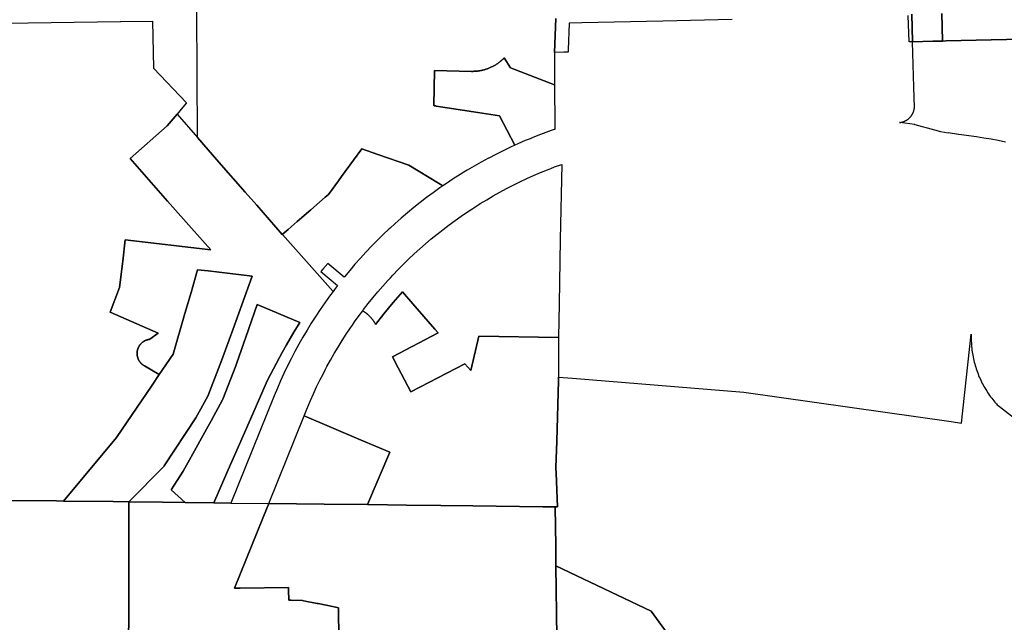
# Model space of a CAD drawing. Units: inches. Extents: x 3157713 to 3210129, y 1530899 to 1589224.
# Drawn here: x 3182309 to 3185093, y 1562319 to 1564023 of the extents above; entities that cross this region are included whole.
import ezdxf

# ---------------------------------------------------------------- set-up
doc = ezdxf.new("R2010")
doc.units = ezdxf.units.IN
doc.header["$MEASUREMENT"] = 0
doc.layers.add('SUBDIVISIONS', color=12, linetype='Continuous')

msp = doc.modelspace()

# ---------------------------------------------------------------- linework, layer by layer
at = {"layer": 'SUBDIVISIONS'}
for points in [[(3183825.4, 1564026.6), (3183821.7, 1563930.3), (3183821.6, 1563927.5), (3183821.6, 1563925.7), (3183821.7, 1563845.8), (3183821.7, 1563839), (3183696.6, 1563886.5), (3183678.7, 1563914.6), (3183677.3, 1563913.1), (3183675.8, 1563911.6), (3183674.2, 1563910.1), (3183672.6, 1563908.6), (3183670.9, 1563907.2), (3183669.3, 1563905.8), (3183667.6, 1563904.4), (3183665.9, 1563903), (3183664.1, 1563901.7), (3183662.4, 1563900.4), (3183662, 1563900.2), (3183660.6, 1563899.2), (3183658.8, 1563897.9), (3183657, 1563896.7), (3183655.1, 1563895.6), (3183653.3, 1563894.4), (3183651.4, 1563893.3), (3183649.5, 1563892.3), (3183647.5, 1563891.2), (3183645.6, 1563890.2), (3183643.7, 1563889.3), (3183641.7, 1563888.3), (3183639.7, 1563887.5), (3183637.7, 1563886.6), (3183635.7, 1563885.8), (3183633.6, 1563885), (3183631.6, 1563884.2), (3183629.5, 1563883.5), (3183627.5, 1563882.8), (3183625.4, 1563882.2), (3183623.3, 1563881.5), (3183621.2, 1563881), (3183619.1, 1563880.4), (3183617, 1563879.9), (3183614.8, 1563879.5), (3183612.7, 1563879), (3183610.5, 1563878.6), (3183608.4, 1563878.3), (3183606.2, 1563878), (3183604.1, 1563877.7), (3183601.9, 1563877.5), (3183599.7, 1563877.3), (3183597.6, 1563877.1), (3183595.4, 1563877), (3183593.2, 1563876.9), (3183591.1, 1563876.8), (3183588.8, 1563876.8), (3183586.7, 1563876.8), (3183481.6, 1563879), (3183479.6, 1563779.8), (3183481, 1563779.7), (3183481.8, 1563779.6), (3183482.6, 1563779.5), (3183483.4, 1563779.4), (3183484.2, 1563779.2), (3183485, 1563779.1), (3183485.8, 1563778.9), (3183486.7, 1563778.7), (3183592.7, 1563762.2), (3183665.5, 1563750.8), (3183709.4, 1563668), (3183696.6, 1563662.2), (3183675.8, 1563652.2), (3183655.1, 1563641.9), (3183635.4, 1563631.7), (3183634.6, 1563631.3), (3183614.3, 1563620.3), (3183594.2, 1563608.9), (3183574.3, 1563597.2), (3183565.1, 1563591.6), (3183554.6, 1563585.2), (3183535.2, 1563572.8), (3183515.9, 1563560.1), (3183505.7, 1563553.1), (3183492.9, 1563560.8), (3183409, 1563611.7), (3183321.5, 1563641.7), (3183276.2, 1563657.3), (3183252.9, 1563625.5), (3183219.2, 1563579.7), (3183210.1, 1563567.3), (3183181.8, 1563528.9), (3183172.4, 1563520.6), (3183156.6, 1563507), (3183131.8, 1563485.4), (3183093.7, 1563452.4), (3183067.9, 1563430), (3183051.6, 1563415.9), (3182979.7, 1563498), (3182946.7, 1563535.6), (3182872.4, 1563620.4), (3182811.5, 1563689.9), (3182810.1, 1564048.1)], [(3184831.7, 1564038.5), (3184833.5, 1563960.9), (3184833.5, 1563960.5), (3184833.4, 1563960.5), (3184824.1, 1563960.3), (3184821.9, 1564034.6)], [(3184916.6, 1564040.4), (3184918.4, 1563962.9), (3184918.4, 1563962.6), (3184891.1, 1563961.9), (3184833.5, 1563960.5), (3184833.5, 1563960.9), (3184831.7, 1564038.5)], [(3185482.1, 1563975.7), (3184929, 1563962.8), (3184928.9, 1563962.8), (3184918.4, 1563962.6), (3184918.4, 1563962.9), (3184916.6, 1564040.4)], [(3181350.3, 1564000), (3182594, 1564017.6), (3182594.7, 1564017.6), (3182684.6, 1564018.9), (3182687.5, 1563886), (3182780.2, 1563787.5), (3182765.4, 1563769.7), (3182753.9, 1563755.8), (3182726.4, 1563722.5), (3182621.4, 1563629.9), (3182674.3, 1563569.9), (3182727.2, 1563509.9), (3182780.1, 1563450), (3182833, 1563390), (3182849, 1563371.8), (3182607.3, 1563400), (3182600.4, 1563340.5), (3182591.5, 1563266), (3182564.8, 1563195.9), (3182700.5, 1563136.5), (3182677.2, 1563119), (3182676.6, 1563119), (3182675.9, 1563118.9), (3182675.2, 1563118.8), (3182674.5, 1563118.7), (3182673.8, 1563118.6), (3182673.1, 1563118.4), (3182672.4, 1563118.3), (3182671.7, 1563118.2), (3182671.1, 1563118), (3182670.4, 1563117.8), (3182669.7, 1563117.6), (3182669, 1563117.4), (3182668.4, 1563117.2), (3182667.7, 1563117), (3182667.1, 1563116.8), (3182666.4, 1563116.5), (3182665.8, 1563116.3), (3182665.1, 1563116), (3182664.5, 1563115.7), (3182663.8, 1563115.4), (3182663.2, 1563115.1), (3182662.6, 1563114.8), (3182662, 1563114.5), (3182661.4, 1563114.1), (3182660.7, 1563113.8), (3182660.1, 1563113.4), (3182659.6, 1563113.1), (3182659, 1563112.7), (3182658.4, 1563112.3), (3182657.8, 1563111.9), (3182657.2, 1563111.5), (3182656.7, 1563111.1), (3182656.1, 1563110.7), (3182655.6, 1563110.2), (3182655, 1563109.8), (3182654.5, 1563109.3), (3182654, 1563108.9), (3182653.5, 1563108.4), (3182653, 1563107.9), (3182652.5, 1563107.4), (3182652, 1563106.9), (3182651.5, 1563106.4), (3182651, 1563105.9), (3182650.6, 1563105.4), (3182650.1, 1563104.8), (3182649.7, 1563104.3), (3182649.3, 1563103.8), (3182648.8, 1563103.2), (3182648.4, 1563102.6), (3182648, 1563102.1), (3182647.6, 1563101.5), (3182647.2, 1563100.9), (3182646.9, 1563100.3), (3182646.5, 1563099.7), (3182646.1, 1563099.1), (3182645.8, 1563098.5), (3182645.5, 1563097.9), (3182645.1, 1563097.3), (3182644.8, 1563096.7), (3182644.5, 1563096), (3182644.3, 1563095.4), (3182644, 1563094.8), (3182643.7, 1563094.1), (3182643.5, 1563093.5), (3182643.2, 1563092.8), (3182643, 1563092.1), (3182642.8, 1563091.5), (3182642.6, 1563090.8), (3182642.4, 1563090.2), (3182642.2, 1563089.5), (3182642, 1563088.8), (3182641.8, 1563088.1), (3182641.7, 1563087.4), (3182641.5, 1563086.8), (3182641.4, 1563086.1), (3182641.3, 1563085.4), (3182641.2, 1563084.7), (3182641.1, 1563084), (3182641, 1563083.3), (3182641, 1563082.6), (3182640.9, 1563081.9), (3182640.9, 1563081.2), (3182640.9, 1563080.5), (3182640.8, 1563079.8), (3182640.8, 1563079.1), (3182640.8, 1563078.4), (3182640.9, 1563077.7), (3182640.9, 1563077), (3182640.9, 1563076.3), (3182641, 1563075.6), (3182641.1, 1563074.9), (3182641.1, 1563074.3), (3182641.2, 1563073.6), (3182641.3, 1563072.9), (3182641.5, 1563072.2), (3182641.6, 1563071.5), (3182641.7, 1563070.8), (3182641.9, 1563070.1), (3182642, 1563069.5), (3182642.2, 1563068.8), (3182642.4, 1563068.1), (3182642.6, 1563067.4), (3182642.8, 1563066.8), (3182643, 1563066.1), (3182643.3, 1563065.5), (3182643.5, 1563064.8), (3182643.8, 1563064.2), (3182644, 1563063.5), (3182644.3, 1563062.9), (3182644.6, 1563062.2), (3182644.9, 1563061.6), (3182645.2, 1563061), (3182645.5, 1563060.4), (3182645.9, 1563059.8), (3182646.2, 1563059.1), (3182646.6, 1563058.5), (3182646.9, 1563058), (3182647.3, 1563057.4), (3182647.7, 1563056.8), (3182648.1, 1563056.2), (3182648.5, 1563055.6), (3182648.9, 1563055.1), (3182649.4, 1563054.5), (3182649.8, 1563054), (3182650.2, 1563053.4), (3182650.7, 1563052.9), (3182651.2, 1563052.4), (3182651.6, 1563051.9), (3182652.1, 1563051.4), (3182652.6, 1563050.9), (3182653.1, 1563050.4), (3182653.6, 1563049.9), (3182654.1, 1563049.4), (3182654.6, 1563049), (3182655.2, 1563048.5), (3182655.7, 1563048.1), (3182656.3, 1563047.6), (3182656.8, 1563047.2), (3182657.4, 1563046.8), (3182657.9, 1563046.4), (3182658.5, 1563046), (3182659.1, 1563045.6), (3182659.7, 1563045.3), (3182660.3, 1563044.9), (3182660.9, 1563044.5), (3182662, 1563043.9), (3182703.4, 1563019.1), (3182683.4, 1562989.8), (3182582.2, 1562841.6), (3182433.2, 1562661.7), (3182413.2, 1562661.9), (3182272.7, 1562663.6)], [(3184323.8, 1564023.5), (3184127.6, 1564019), (3183899, 1564013.9), (3183863.1, 1564013.1), (3183860.1, 1563938.1), (3183860.2, 1563931.3), (3183847.5, 1563931), (3183821.7, 1563930.3), (3183825.4, 1564026.6)], [(3185096.8, 1563676.8), (3185076.4, 1563681), (3185055.9, 1563684.8), (3185035.3, 1563688.3), (3185014.7, 1563691.4), (3184964.6, 1563698.4), (3184963.6, 1563698.6), (3184935, 1563702.6), (3184935, 1563702.6), (3184935, 1563702.3), (3184934.7, 1563702.4), (3184934.7, 1563702.3), (3184913.5, 1563705.3), (3184896.7, 1563710.1), (3184841, 1563725.7), (3184840.8, 1563725.8), (3184840.6, 1563725.8), (3184840.7, 1563726.1), (3184798, 1563732.1), (3184797.4, 1563732.2), (3184799.1, 1563732.4), (3184799.9, 1563732.5), (3184800.7, 1563732.6), (3184801.5, 1563732.8), (3184802.3, 1563733), (3184803.1, 1563733.1), (3184803.9, 1563733.3), (3184804.7, 1563733.5), (3184805.5, 1563733.8), (3184806.2, 1563734), (3184807, 1563734.2), (3184807.8, 1563734.5), (3184808.6, 1563734.8), (3184809.3, 1563735.1), (3184810.1, 1563735.4), (3184810.8, 1563735.7), (3184811.6, 1563736), (3184812.3, 1563736.3), (3184813.1, 1563736.7), (3184813.8, 1563737.1), (3184814.5, 1563737.4), (3184815.3, 1563737.8), (3184816, 1563738.2), (3184816.7, 1563738.6), (3184817.4, 1563739.1), (3184818.1, 1563739.5), (3184818.7, 1563740), (3184819.4, 1563740.4), (3184820.1, 1563740.9), (3184820.7, 1563741.4), (3184821.4, 1563741.9), (3184822, 1563742.4), (3184822.7, 1563742.9), (3184823.3, 1563743.4), (3184823.9, 1563744), (3184824.5, 1563744.5), (3184825.1, 1563745.1), (3184825.7, 1563745.7), (3184826.2, 1563746.3), (3184826.8, 1563746.9), (3184827.4, 1563747.5), (3184827.9, 1563748.1), (3184828.4, 1563748.7), (3184829, 1563749.3), (3184829.5, 1563750), (3184830, 1563750.6), (3184830.4, 1563751.3), (3184830.9, 1563751.9), (3184831.4, 1563752.6), (3184831.8, 1563753.3), (3184832.3, 1563754), (3184832.7, 1563754.7), (3184833.1, 1563755.4), (3184833.5, 1563756.1), (3184833.9, 1563756.8), (3184834.3, 1563757.5), (3184834.7, 1563758.3), (3184835, 1563759), (3184835.3, 1563759.8), (3184835.7, 1563760.5), (3184836, 1563761.3), (3184836.3, 1563762), (3184836.6, 1563762.8), (3184836.8, 1563763.6), (3184837.1, 1563764.3), (3184837.3, 1563765.1), (3184837.6, 1563765.9), (3184837.8, 1563766.7), (3184838, 1563767.5), (3184838.2, 1563768.3), (3184838.4, 1563769.1), (3184838.5, 1563769.9), (3184838.7, 1563770.7), (3184838.8, 1563771.5), (3184838.9, 1563772.3), (3184839, 1563773.1), (3184839.2, 1563774.4), (3184839.2, 1563774.8), (3184837.4, 1563831.8), (3184833.5, 1563960.5), (3184891.1, 1563961.9), (3184918.4, 1563962.6), (3184928.9, 1563962.8), (3184929, 1563962.8), (3185482.1, 1563975.7)], [(3184174.5, 1562240.4), (3184095.1, 1562350.3), (3183999.6, 1562395.9), (3183825.5, 1562478.9), (3183824.8, 1562533.7), (3183823.5, 1562645.3), (3183830.2, 1562645.4), (3183826.1, 1562740.3), (3183825.5, 1562755), (3183825.5, 1562755.1), (3183825.5, 1562756.3), (3183827.6, 1562830.7), (3183827.6, 1562830.8), (3183832.3, 1563002.9), (3183832.5, 1563012), (3183872.3, 1563008.8), (3184356.5, 1562969.5), (3184656.7, 1562927), (3184942.6, 1562886.5), (3184972.1, 1562882.3), (3184999.7, 1563133.2), (3184999.6, 1563128.3), (3184999.6, 1563123.3), (3184999.7, 1563118.3), (3184999.8, 1563113.4), (3185000.1, 1563108.4), (3185000.4, 1563103.5), (3185000.8, 1563098.6), (3185001.3, 1563093.6), (3185001.9, 1563088.7), (3185002.6, 1563083.8), (3185003.3, 1563078.9), (3185004.2, 1563074), (3185005.1, 1563069.1), (3185006.1, 1563064.3), (3185007.2, 1563059.4), (3185008.4, 1563054.6), (3185009.7, 1563049.8), (3185011, 1563045.1), (3185012.4, 1563040.3), (3185014, 1563035.6), (3185015.5, 1563030.9), (3185017.2, 1563026.2), (3185019, 1563021.6), (3185020.8, 1563017), (3185022.7, 1563012.4), (3185024.7, 1563007.9), (3185026.8, 1563003.4), (3185029, 1562998.9), (3185031.2, 1562994.5), (3185033.5, 1562990.1), (3185035.9, 1562985.8), (3185038.4, 1562981.5), (3185040.9, 1562977.2), (3185043.5, 1562973), (3185046.2, 1562968.8), (3185049, 1562964.7), (3185051.8, 1562960.6), (3185054.7, 1562956.6), (3185057.7, 1562952.6), (3185060.7, 1562948.7), (3185063.8, 1562944.9), (3185067, 1562941.1), (3185071.1, 1562936.3), (3185073.6, 1562934.2), (3185076.1, 1562932.1), (3185080, 1562928.9), (3185177.9, 1562852.4)], [(3182617, 1562277.3), (3182617.1, 1562327.4), (3182617.3, 1562407.7), (3182617.4, 1562457.8), (3182617.5, 1562508), (3182617.6, 1562558.1), (3182617.7, 1562608.2), (3182617.8, 1562658.4), (3182617.8, 1562659.5), (3182713, 1562658.4), (3182777.1, 1562657.6), (3182857.6, 1562656.7), (3182905.8, 1562656.1), (3183013.2, 1562654.9), (3182998.4, 1562618.3), (3182916.2, 1562415.5), (3182925.5, 1562415.6), (3182932.5, 1562415.7), (3183069.4, 1562417.3), (3183069.5, 1562410.7), (3183070, 1562381.7), (3183077, 1562381.5), (3183108.8, 1562380.5), (3183111.8, 1562379.9), (3183150.4, 1562372.2), (3183152.7, 1562371.8), (3183198.4, 1562362.2), (3183210.2, 1562359.8), (3183210.6, 1562346.6), (3183210.9, 1562332.2), (3183211.5, 1562297.8)], [(3183211.5, 1562297.8), (3183210.9, 1562332.2), (3183210.6, 1562346.6), (3183210.2, 1562359.8), (3183198.4, 1562362.2), (3183152.7, 1562371.8), (3183150.4, 1562372.2), (3183111.8, 1562379.9), (3183108.8, 1562380.5), (3183077, 1562381.5), (3183070, 1562381.7), (3183069.5, 1562410.7), (3183069.4, 1562417.3), (3182932.5, 1562415.7), (3182925.5, 1562415.6), (3182916.2, 1562415.5), (3182998.4, 1562618.3), (3183013.2, 1562654.9), (3183169.5, 1562653), (3183292.6, 1562651.6), (3183349, 1562650.9), (3183403, 1562650.3), (3183499.8, 1562649.1), (3183590.7, 1562648.1), (3183655.9, 1562647.3), (3183788.7, 1562645.7), (3183823.5, 1562645.3), (3183824.8, 1562533.7), (3183825.5, 1562478.9), (3183828, 1562276.4)]]:
    msp.add_lwpolyline(points, dxfattribs=at)
for points in [[(3183696.6, 1563886.5), (3183821.7, 1563839), (3183821.8, 1563722.8), (3183822, 1563712.8), (3183820.3, 1563712.2), (3183817.9, 1563711.4), (3183811.6, 1563709.2), (3183781.7, 1563698.2), (3183760.2, 1563689.7), (3183752.1, 1563686.4), (3183738.8, 1563680.9), (3183717.7, 1563671.7), (3183709.4, 1563668), (3183665.5, 1563750.8), (3183592.7, 1563762.2), (3183486.7, 1563778.7), (3183485.8, 1563778.9), (3183485, 1563779.1), (3183484.2, 1563779.2), (3183483.4, 1563779.4), (3183482.6, 1563779.5), (3183481.8, 1563779.6), (3183481, 1563779.7), (3183479.6, 1563779.8), (3183481.6, 1563879), (3183586.7, 1563876.8), (3183588.8, 1563876.8), (3183591.1, 1563876.8), (3183593.2, 1563876.9), (3183595.4, 1563877), (3183597.6, 1563877.1), (3183599.7, 1563877.3), (3183601.9, 1563877.5), (3183604.1, 1563877.7), (3183606.2, 1563878), (3183608.4, 1563878.3), (3183610.5, 1563878.6), (3183612.7, 1563879), (3183614.8, 1563879.5), (3183617, 1563879.9), (3183619.1, 1563880.4), (3183621.2, 1563881), (3183623.3, 1563881.5), (3183625.4, 1563882.2), (3183627.5, 1563882.8), (3183629.5, 1563883.5), (3183631.6, 1563884.2), (3183633.6, 1563885), (3183635.7, 1563885.8), (3183637.7, 1563886.6), (3183639.7, 1563887.5), (3183641.7, 1563888.3), (3183643.7, 1563889.3), (3183645.6, 1563890.2), (3183647.5, 1563891.2), (3183649.5, 1563892.3), (3183651.4, 1563893.3), (3183653.3, 1563894.4), (3183655.1, 1563895.6), (3183657, 1563896.7), (3183658.8, 1563897.9), (3183660.6, 1563899.2), (3183662, 1563900.2), (3183662.4, 1563900.4), (3183664.1, 1563901.7), (3183665.9, 1563903), (3183667.6, 1563904.4), (3183669.3, 1563905.8), (3183670.9, 1563907.2), (3183672.6, 1563908.6), (3183674.2, 1563910.1), (3183675.8, 1563911.6), (3183677.3, 1563913.1), (3183678.7, 1563914.6)], [(3183272.4, 1563348.7), (3183257.1, 1563331.5), (3183242.1, 1563313.9), (3183227.4, 1563296.1), (3183226.3, 1563294.8), (3183179.9, 1563333.4), (3183166.5, 1563317.5), (3183160.7, 1563310.7), (3183208, 1563271.5), (3183198.9, 1563259.8), (3183195.1, 1563254.6), (3183051.9, 1563415.4), (3183051.6, 1563415.9), (3183067.9, 1563430), (3183093.7, 1563452.4), (3183131.8, 1563485.4), (3183156.6, 1563507), (3183172.4, 1563520.6), (3183181.8, 1563528.9), (3183210.1, 1563567.3), (3183219.2, 1563579.7), (3183252.9, 1563625.5), (3183276.2, 1563657.3), (3183321.5, 1563641.7), (3183409, 1563611.7), (3183492.9, 1563560.8), (3183505.7, 1563553.1), (3183496.9, 1563547), (3183478.1, 1563533.6), (3183459.5, 1563519.9), (3183441.2, 1563505.9), (3183423.1, 1563491.5), (3183405.2, 1563476.8), (3183387.7, 1563461.9), (3183370.4, 1563446.6), (3183356.2, 1563433.6), (3183353.3, 1563431), (3183336.6, 1563415.1), (3183320.1, 1563398.9), (3183303.9, 1563382.5), (3183288.5, 1563366.3), (3183288, 1563365.8)], [(3183837.6, 1563401), (3183834.2, 1563219.5), (3183832.4, 1563124.6), (3183607.3, 1563127.8), (3183584.6, 1563030.9), (3183568.1, 1563049.9), (3183414.8, 1562970.1), (3183379.2, 1563038.4), (3183362.9, 1563069.8), (3183492.4, 1563137.3), (3183483, 1563148), (3183464.3, 1563169.6), (3183420.9, 1563219.8), (3183391.6, 1563253.5), (3183378, 1563238.2), (3183364.6, 1563222.7), (3183351.5, 1563207), (3183338.7, 1563191), (3183315.5, 1563160.7), (3183314.7, 1563162.2), (3183313.9, 1563163.7), (3183313, 1563165.2), (3183312.1, 1563166.7), (3183311.2, 1563168.2), (3183310.2, 1563169.7), (3183309.2, 1563171.1), (3183308.2, 1563172.5), (3183307.2, 1563174), (3183306.2, 1563175.3), (3183305.1, 1563176.7), (3183304, 1563178.1), (3183302.9, 1563179.4), (3183301.7, 1563180.7), (3183300.6, 1563182), (3183299.4, 1563183.3), (3183298.2, 1563184.6), (3183296.9, 1563185.8), (3183295.7, 1563187), (3183294.4, 1563188.2), (3183293.1, 1563189.4), (3183291.8, 1563190.5), (3183290.4, 1563191.6), (3183289.1, 1563192.7), (3183287.7, 1563193.8), (3183286.3, 1563194.8), (3183284.9, 1563195.9), (3183283.5, 1563196.9), (3183282, 1563197.8), (3183280.6, 1563198.8), (3183278.9, 1563199.8), (3183281.4, 1563203.1), (3183294.4, 1563219.9), (3183307.8, 1563236.6), (3183321.4, 1563253), (3183335.4, 1563269.1), (3183349.6, 1563285.1), (3183357.2, 1563293.3), (3183364.1, 1563300.7), (3183378.8, 1563316.2), (3183393.9, 1563331.3), (3183409.1, 1563346.2), (3183424.5, 1563360.6), (3183424.7, 1563360.8), (3183440.5, 1563375.2), (3183456.5, 1563389.3), (3183472.8, 1563403), (3183489.4, 1563416.5), (3183496.7, 1563422.3), (3183506.1, 1563429.8), (3183523.1, 1563442.7), (3183540.3, 1563455.3), (3183557.8, 1563467.6), (3183575.4, 1563479.6), (3183590.3, 1563489.4), (3183593.2, 1563491.3), (3183611.3, 1563502.7), (3183629.5, 1563513.8), (3183648, 1563524.5), (3183666.6, 1563535), (3183685.4, 1563545.1), (3183704.4, 1563554.8), (3183723.5, 1563564.3), (3183742.8, 1563573.4), (3183762.3, 1563582.1), (3183781.9, 1563590.6), (3183801.6, 1563598.6), (3183810.9, 1563602.2), (3183821.5, 1563606.4), (3183841.6, 1563613.7)], [(3182717.6, 1562760.8), (3182617.8, 1562659.5), (3182573.7, 1562660), (3182433.2, 1562661.7), (3182582.2, 1562841.6), (3182683.4, 1562989.8), (3182703.4, 1563019.1), (3182743.3, 1563077.4), (3182776.2, 1563192), (3182793.4, 1563251.8), (3182811.8, 1563315.8), (3182842, 1563312.3), (3182966.1, 1563297.8), (3182936.9, 1563216.7), (3182911.4, 1563145.7), (3182880.8, 1563060.7), (3182840.8, 1562958.1), (3182807.4, 1562897.1), (3182717.7, 1562760.9)], [(3183464.3, 1563169.6), (3183483, 1563148), (3183492.4, 1563137.3), (3183362.9, 1563069.8), (3183379.2, 1563038.4), (3183414.8, 1562970.1), (3183568.1, 1563049.9), (3183584.6, 1563030.9), (3183607.3, 1563127.8), (3183832.4, 1563124.6), (3183832.5, 1563106.1), (3183832.5, 1563043.7), (3183832.5, 1563012), (3183832.3, 1563002.9), (3183827.6, 1562830.8), (3183827.6, 1562830.7), (3183825.5, 1562756.3), (3183825.5, 1562755.1), (3183825.5, 1562755), (3183826.1, 1562740.3), (3183830.2, 1562645.4), (3183823.5, 1562645.3), (3183788.7, 1562645.7), (3183655.9, 1562647.3), (3183590.7, 1562648.1), (3183499.8, 1562649.1), (3183403, 1562650.3), (3183349, 1562650.9), (3183292.6, 1562651.6), (3183355.5, 1562799.5), (3183274.5, 1562833.9), (3183113.4, 1562902.4), (3183121.3, 1562921.8), (3183131.2, 1562945.6), (3183139.8, 1562965.1), (3183148.7, 1562984.5), (3183158, 1563003.7), (3183167.6, 1563022.8), (3183173.7, 1563034.3), (3183177.5, 1563041.7), (3183187.8, 1563060.4), (3183198.4, 1563078.9), (3183209.3, 1563097.3), (3183220.5, 1563115.4), (3183232.1, 1563133.4), (3183244, 1563151.1), (3183249.7, 1563159.3), (3183256.1, 1563168.6), (3183268.6, 1563186), (3183278.9, 1563199.8), (3183280.6, 1563198.8), (3183282, 1563197.8), (3183283.5, 1563196.9), (3183284.9, 1563195.9), (3183286.3, 1563194.8), (3183287.7, 1563193.8), (3183289.1, 1563192.7), (3183290.4, 1563191.6), (3183291.8, 1563190.5), (3183293.1, 1563189.4), (3183294.4, 1563188.2), (3183295.7, 1563187), (3183296.9, 1563185.8), (3183298.2, 1563184.6), (3183299.4, 1563183.3), (3183300.6, 1563182), (3183301.7, 1563180.7), (3183302.9, 1563179.4), (3183304, 1563178.1), (3183305.1, 1563176.7), (3183306.2, 1563175.3), (3183307.2, 1563174), (3183308.2, 1563172.5), (3183309.2, 1563171.1), (3183310.2, 1563169.7), (3183311.2, 1563168.2), (3183312.1, 1563166.7), (3183313, 1563165.2), (3183313.9, 1563163.7), (3183314.7, 1563162.2), (3183315.5, 1563160.7), (3183338.7, 1563191), (3183351.5, 1563207), (3183364.6, 1563222.7), (3183378, 1563238.2), (3183391.6, 1563253.5), (3183420.9, 1563219.8)], [(3182860.3, 1562662.9), (3182857.6, 1562656.7), (3182777.1, 1562657.6), (3182737.1, 1562693), (3182771.6, 1562745.8), (3182794, 1562786.8), (3182836.8, 1562865), (3182849.9, 1562888.7), (3182882.4, 1562948.2), (3182883.2, 1562949.7), (3182920.1, 1563044.3), (3182923.2, 1563052.3), (3182948.5, 1563124.7), (3182980.7, 1563217.4), (3183100.8, 1563166.7), (3183084.1, 1563139), (3183063.5, 1563103.7), (3183051.1, 1563081.4), (3183043.6, 1563068), (3183009.7, 1563003.8), (3183005.7, 1562994.6), (3182967.9, 1562908.5), (3182930.3, 1562822.7), (3182894.9, 1562741.8)], [(3183113.4, 1562902.4), (3183274.5, 1562833.9), (3183355.5, 1562799.5), (3183292.6, 1562651.6), (3183169.5, 1562653), (3183013.2, 1562654.9)], [(3184174.5, 1562240.4), (3184176.7, 1562045.7), (3184029.1, 1562044.3), (3183978.9, 1562053.6), (3183830.8, 1562051.5), (3183830, 1562116.1), (3183828.7, 1562226.5), (3183828, 1562276.4), (3183825.5, 1562478.9), (3183999.6, 1562395.9), (3184095.1, 1562350.3)]]:
    msp.add_lwpolyline(points, close=True, dxfattribs=at)
msp.add_polyline3d([(3183051.9, 1563415.4, 0), (3183195.1, 1563254.6, 0), (3183185.2, 1563241.2, 0), (3183171.7, 1563222.4, 0), (3183158.6, 1563203.4, 0), (3183145.9, 1563184.2, 0), (3183133.5, 1563164.7, 0), (3183121.4, 1563145, 0), (3183109.7, 1563125.1, 0), (3183098.3, 1563105.1, 0), (3183087.2, 1563084.8, 0), (3183076.6, 1563064.3, 0), (3183066.2, 1563043.7, 0), (3183056.3, 1563022.8, 0), (3183046.7, 1563001.8, 0), (3183037.5, 1562980.7, 0), (3183028.6, 1562959.3, 0), (3182905.8, 1562656.1, 0), (3182857.6, 1562656.7, 0), (3182860.3, 1562662.9, 0), (3182894.9, 1562741.8, 0), (3182930.3, 1562822.7, 0), (3182967.9, 1562908.5, 0), (3183005.7, 1562994.6, 0), (3183009.7, 1563003.8, 0), (3183043.6, 1563068, 0), (3183051.1, 1563081.4, 0), (3183063.5, 1563103.7, 0), (3183084.1, 1563139, 0), (3183100.8, 1563166.7, 0), (3182980.7, 1563217.4, 0), (3182948.5, 1563124.7, 0), (3182923.2, 1563052.3, 0), (3182920.1, 1563044.3, 0), (3182883.2, 1562949.7, 0), (3182882.4, 1562948.2, 0), (3182849.9, 1562888.7, 0), (3182836.8, 1562865, 0), (3182794, 1562786.8, 0), (3182771.6, 1562745.8, 0), (3182737.1, 1562693, 0), (3182777.1, 1562657.6, 0), (3182713, 1562658.4, 0), (3182617.8, 1562659.5, 0), (3182717.6, 1562760.8, 0), (3182717.7, 1562760.9, 0), (3182807.4, 1562897.1, 0), (3182840.8, 1562958.1, 0), (3182880.8, 1563060.7, 0), (3182911.4, 1563145.7, 0), (3182936.9, 1563216.7, 0), (3182966.1, 1563297.8, 0), (3182842, 1563312.3, 0), (3182811.8, 1563315.8, 0), (3182793.4, 1563251.8, 0), (3182776.2, 1563192, 0), (3182743.3, 1563077.4, 0), (3182703.4, 1563019.1, 0), (3182662, 1563043.9, 0), (3182660.9, 1563044.5, 0), (3182660.3, 1563044.9, 0), (3182659.7, 1563045.3, 0), (3182659.1, 1563045.6, 0), (3182658.5, 1563046, 0), (3182657.9, 1563046.4, 0), (3182657.4, 1563046.8, 0), (3182656.8, 1563047.2, 0), (3182656.3, 1563047.6, 0), (3182655.7, 1563048.1, 0), (3182655.2, 1563048.5, 0), (3182654.6, 1563049, 0), (3182654.1, 1563049.4, 0), (3182653.6, 1563049.9, 0), (3182653.1, 1563050.4, 0), (3182652.6, 1563050.9, 0), (3182652.1, 1563051.4, 0), (3182651.6, 1563051.9, 0), (3182651.2, 1563052.4, 0), (3182650.7, 1563052.9, 0), (3182650.2, 1563053.4, 0), (3182649.8, 1563054, 0), (3182649.4, 1563054.5, 0), (3182648.9, 1563055.1, 0), (3182648.5, 1563055.6, 0), (3182648.1, 1563056.2, 0), (3182647.7, 1563056.8, 0), (3182647.3, 1563057.4, 0), (3182646.9, 1563058, 0), (3182646.6, 1563058.5, 0), (3182646.2, 1563059.1, 0), (3182645.9, 1563059.8, 0), (3182645.5, 1563060.4, 0), (3182645.2, 1563061, 0), (3182644.9, 1563061.6, 0), (3182644.6, 1563062.2, 0), (3182644.3, 1563062.9, 0), (3182644, 1563063.5, 0), (3182643.8, 1563064.2, 0), (3182643.5, 1563064.8, 0), (3182643.3, 1563065.5, 0), (3182643, 1563066.1, 0), (3182642.8, 1563066.8, 0), (3182642.6, 1563067.4, 0), (3182642.4, 1563068.1, 0), (3182642.2, 1563068.8, 0), (3182642, 1563069.5, 0), (3182641.9, 1563070.1, 0), (3182641.7, 1563070.8, 0), (3182641.6, 1563071.5, 0), (3182641.5, 1563072.2, 0), (3182641.3, 1563072.9, 0), (3182641.2, 1563073.6, 0), (3182641.1, 1563074.3, 0), (3182641.1, 1563074.9, 0), (3182641, 1563075.6, 0), (3182640.9, 1563076.3, 0), (3182640.9, 1563077, 0), (3182640.9, 1563077.7, 0), (3182640.8, 1563078.4, 0), (3182640.8, 1563079.1, 0), (3182640.8, 1563079.8, 0), (3182640.9, 1563080.5, 0), (3182640.9, 1563081.2, 0), (3182640.9, 1563081.9, 0), (3182641, 1563082.6, 0), (3182641, 1563083.3, 0), (3182641.1, 1563084, 0), (3182641.2, 1563084.7, 0), (3182641.3, 1563085.4, 0), (3182641.4, 1563086.1, 0), (3182641.5, 1563086.8, 0), (3182641.7, 1563087.4, 0), (3182641.8, 1563088.1, 0), (3182642, 1563088.8, 0), (3182642.2, 1563089.5, 0), (3182642.4, 1563090.2, 0), (3182642.6, 1563090.8, 0), (3182642.8, 1563091.5, 0), (3182643, 1563092.1, 0), (3182643.2, 1563092.8, 0), (3182643.5, 1563093.5, 0), (3182643.7, 1563094.1, 0), (3182644, 1563094.8, 0), (3182644.3, 1563095.4, 0), (3182644.5, 1563096, 0), (3182644.8, 1563096.7, 0), (3182645.1, 1563097.3, 0), (3182645.5, 1563097.9, 0), (3182645.8, 1563098.5, 0), (3182646.1, 1563099.1, 0), (3182646.5, 1563099.7, 0), (3182646.9, 1563100.3, 0), (3182647.2, 1563100.9, 0), (3182647.6, 1563101.5, 0), (3182648, 1563102.1, 0), (3182648.4, 1563102.6, 0), (3182648.8, 1563103.2, 0), (3182649.3, 1563103.8, 0), (3182649.7, 1563104.3, 0), (3182650.1, 1563104.8, 0), (3182650.6, 1563105.4, 0), (3182651, 1563105.9, 0), (3182651.5, 1563106.4, 0), (3182652, 1563106.9, 0), (3182652.5, 1563107.4, 0), (3182653, 1563107.9, 0), (3182653.5, 1563108.4, 0), (3182654, 1563108.9, 0), (3182654.5, 1563109.3, 0), (3182655, 1563109.8, 0), (3182655.6, 1563110.2, 0), (3182656.1, 1563110.7, 0), (3182656.7, 1563111.1, 0), (3182657.2, 1563111.5, 0), (3182657.8, 1563111.9, 0), (3182658.4, 1563112.3, 0), (3182659, 1563112.7, 0), (3182659.6, 1563113.1, 0), (3182660.1, 1563113.4, 0), (3182660.7, 1563113.8, 0), (3182661.4, 1563114.1, 0), (3182662, 1563114.5, 0), (3182662.6, 1563114.8, 0), (3182663.2, 1563115.1, 0), (3182663.8, 1563115.4, 0), (3182664.5, 1563115.7, 0), (3182665.1, 1563116, 0), (3182665.8, 1563116.3, 0), (3182666.4, 1563116.5, 0), (3182667.1, 1563116.8, 0), (3182667.7, 1563117, 0), (3182668.4, 1563117.2, 0), (3182669, 1563117.4, 0), (3182669.7, 1563117.6, 0), (3182670.4, 1563117.8, 0), (3182671.1, 1563118, 0), (3182671.7, 1563118.2, 0), (3182672.4, 1563118.3, 0), (3182673.1, 1563118.4, 0), (3182673.8, 1563118.6, 0), (3182674.5, 1563118.7, 0), (3182675.2, 1563118.8, 0), (3182675.9, 1563118.9, 0), (3182676.6, 1563119, 0), (3182677.2, 1563119, 0), (3182700.5, 1563136.5, 0), (3182564.8, 1563195.9, 0), (3182591.5, 1563266, 0), (3182600.4, 1563340.5, 0), (3182607.3, 1563400, 0), (3182849, 1563371.8, 0), (3182833, 1563390, 0), (3182780.1, 1563450, 0), (3182727.2, 1563509.9, 0), (3182674.3, 1563569.9, 0), (3182621.4, 1563629.9, 0), (3182726.4, 1563722.5, 0), (3182753.9, 1563755.8, 0), (3182811.5, 1563689.9, 0), (3182872.4, 1563620.4, 0), (3182946.7, 1563535.6, 0), (3182979.7, 1563498, 0), (3183051.6, 1563415.9, 0)], close=True, dxfattribs=at)
msp.add_polyline3d([(3182272.7, 1562663.6, 0), (3182413.2, 1562661.9, 0), (3182433.2, 1562661.7, 0), (3182573.7, 1562660, 0), (3182617.8, 1562659.5, 0), (3182617.8, 1562658.4, 0), (3182617.7, 1562608.2, 0), (3182617.6, 1562558.1, 0), (3182617.5, 1562508, 0), (3182617.4, 1562457.8, 0), (3182617.3, 1562407.7, 0), (3182617.1, 1562327.4, 0), (3182617, 1562277.3, 0)], dxfattribs=at)

doc.saveas('drawing.dxf')
